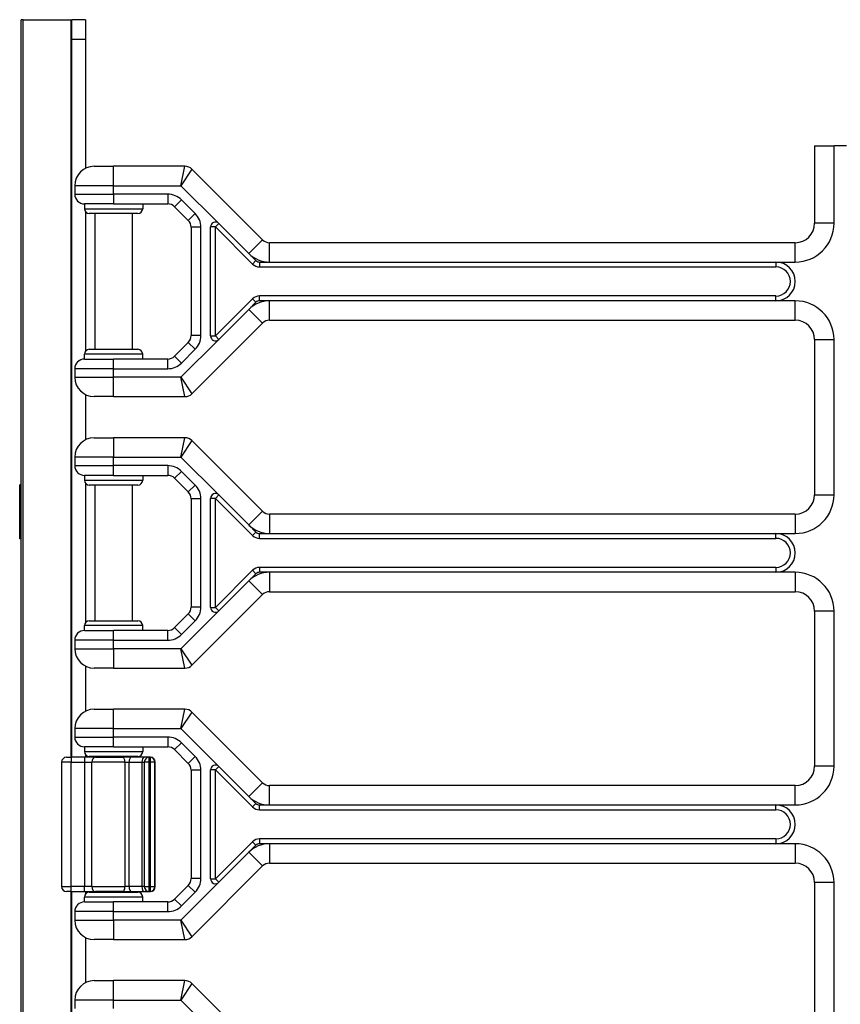
# Model space of a CAD drawing. Units: inches. Extents: x 21 to 54, y 19 to 125.
# Drawn here: x 45 to 50, y 94 to 100 of the extents above; entities that cross this region are included whole.
import ezdxf

# ---------------------------------------------------------------- set-up
doc = ezdxf.new("R2010")
doc.units = ezdxf.units.IN
doc.header["$LTSCALE"] = 6.4
doc.header["$MEASUREMENT"] = 0

msp = doc.modelspace()

# ---------------------------------------------------------------- linework, layer by layer
for p, q in [((44.6133, 59.7408), (44.6133, 99.8658)), ((44.6261, 99.8658), (44.6133, 99.8658)), ((44.6261, 59.7408), (44.6261, 99.8658)), ((44.6261, 99.8658), (44.935, 99.8658)), ((44.935, 95.1108), (44.935, 99.8658)), ((44.935, 99.8658), (44.9383, 99.8658)), ((45.0283, 99.8658), (44.9383, 99.8658)), ((44.9383, 99.7408), (44.9383, 99.8658)), ((45.0283, 99.8658), (45.0283, 99.7408)), ((44.9383, 99.7408), (45.0283, 99.7408)), ((44.9383, 95.1108), (44.9383, 99.7408)), ((45.0283, 99.7408), (45.0283, 98.9081)), ((49.7263, 99.0533), (49.8513, 99.0533)), ((49.7263, 99.0533), (49.7263, 98.5533)), ((49.9322, 99.0533), (49.8513, 99.0533)), ((49.8513, 98.5533), (49.8513, 99.0533)), ((45.0833, 98.9208), (45.2083, 98.9208)), ((45.6684, 98.9208), (45.2083, 98.9208)), ((45.2083, 98.7958), (45.2083, 98.9208)), ((45.6426, 98.7958), (45.6684, 98.9208)), ((45.7126, 98.9025), (45.6426, 98.7958)), ((46.1685, 98.4467), (45.7126, 98.9025)), ((45.2083, 98.7958), (44.9583, 98.7958)), ((44.9583, 98.7958), (44.9583, 98.7408)), ((45.2083, 98.7958), (45.6426, 98.7958)), ((45.2083, 98.7408), (45.2083, 98.7958)), ((45.6426, 98.7958), (45.8866, 98.5518)), ((44.9583, 98.7408), (45.2083, 98.7408)), ((45.2083, 98.7408), (45.2083, 98.6783)), ((45.5574, 98.7408), (45.2083, 98.7408)), ((45.5574, 98.7408), (45.5574, 98.6783)), ((45.6458, 98.7042), (45.6016, 98.66)), ((45.7342, 98.6158), (45.6458, 98.7042)), ((45.2083, 98.6783), (45.0208, 98.6783)), ((45.0208, 98.6783), (45.0208, 98.6471)), ((45.0208, 98.6471), (45.3958, 98.6471)), ((45.2083, 98.6783), (45.5574, 98.6783)), ((45.3958, 98.6783), (45.3958, 98.6471)), ((45.6016, 98.66), (45.69, 98.5717)), ((45.0283, 98.6268), (45.0283, 97.7299)), ((45.3645, 98.6158), (45.052, 98.6158)), ((45.0883, 98.6158), (45.0883, 97.7408)), ((45.3283, 98.6158), (45.3283, 97.7408)), ((45.7342, 98.6158), (45.69, 98.5717)), ((45.7708, 98.5275), (45.7083, 98.5275)), ((45.7083, 98.5275), (45.7083, 97.8292)), ((45.7708, 97.8292), (45.7708, 98.5275)), ((45.8645, 98.5297), (45.8333, 98.5297)), ((45.8333, 97.827), (45.8333, 98.5297)), ((45.8866, 98.5518), (45.8645, 98.5297)), ((45.8645, 98.5297), (46.1038, 98.2904)), ((45.8645, 97.827), (45.8645, 98.5297)), ((45.8866, 98.5518), (46.0801, 98.3583)), ((49.8513, 98.5533), (49.7263, 98.5533)), ((46.0801, 98.3583), (46.1685, 98.4467)), ((46.2127, 98.3033), (46.2127, 98.4283)), ((49.6013, 98.4283), (46.2127, 98.4283)), ((49.6013, 98.3033), (49.6013, 98.4283)), ((46.0801, 98.3583), (46.1259, 98.3125)), ((46.1259, 98.3125), (46.1038, 98.2904)), ((46.148, 98.3033), (46.148, 98.2721)), ((46.148, 98.3033), (46.2127, 98.3033)), ((46.148, 98.2721), (49.4763, 98.2721)), ((46.2127, 98.3033), (49.4763, 98.3033)), ((49.4763, 98.3033), (49.4763, 98.2721)), ((49.4763, 98.3033), (49.6013, 98.3033)), ((46.148, 98.0533), (46.148, 98.0846)), ((49.4763, 98.0846), (46.148, 98.0846)), ((49.4763, 98.0533), (49.4763, 98.0846)), ((46.1038, 98.0663), (45.8645, 97.827)), ((46.1259, 98.0442), (46.0801, 97.9984)), ((46.1259, 98.0442), (46.1038, 98.0663)), ((46.2127, 98.0533), (46.148, 98.0533)), ((49.4763, 98.0533), (46.2127, 98.0533)), ((46.2127, 97.9283), (46.2127, 98.0533)), ((49.6013, 98.0533), (49.4763, 98.0533)), ((49.6013, 97.9283), (49.6013, 98.0533)), ((46.0801, 97.9984), (45.8866, 97.8049)), ((46.1685, 97.91), (46.0801, 97.9984)), ((45.7126, 97.4542), (46.1685, 97.91)), ((46.2127, 97.9283), (49.6013, 97.9283)), ((45.7708, 97.8292), (45.7083, 97.8292)), ((45.8333, 97.827), (45.8645, 97.827)), ((45.8645, 97.827), (45.8866, 97.8049)), ((45.69, 97.785), (45.6016, 97.6967)), ((45.8866, 97.8049), (45.6426, 97.5608)), ((45.7342, 97.7408), (45.69, 97.785)), ((49.7263, 97.8033), (49.8513, 97.8033)), ((49.7263, 97.8033), (49.7263, 96.8033)), ((49.8513, 96.8033), (49.8513, 97.8033)), ((45.3958, 97.7096), (45.0208, 97.7096)), ((45.0208, 97.6783), (45.0208, 97.7096)), ((45.052, 97.7408), (45.3645, 97.7408)), ((45.3958, 97.6783), (45.3958, 97.7096)), ((45.6458, 97.6525), (45.6016, 97.6967)), ((45.6458, 97.6525), (45.7342, 97.7408)), ((45.0208, 97.6783), (45.2083, 97.6783)), ((45.2083, 97.6158), (45.2083, 97.6783)), ((45.5574, 97.6783), (45.2083, 97.6783)), ((45.5574, 97.6158), (45.5574, 97.6783)), ((45.2083, 97.6158), (44.9583, 97.6158)), ((44.9583, 97.6158), (44.9583, 97.5608)), ((45.2083, 97.6158), (45.5574, 97.6158)), ((45.2083, 97.5608), (45.2083, 97.6158)), ((44.9583, 97.5608), (45.2083, 97.5608)), ((45.6426, 97.5608), (45.2083, 97.5608)), ((45.2083, 97.4358), (45.2083, 97.5608)), ((45.6426, 97.5608), (45.7126, 97.4542)), ((45.6684, 97.4358), (45.6426, 97.5608)), ((45.0283, 97.4486), (45.0283, 97.1581)), ((45.2083, 97.4358), (45.0833, 97.4358)), ((45.2083, 97.4358), (45.6684, 97.4358)), ((45.0833, 97.1708), (45.2083, 97.1708)), ((45.2083, 97.1708), (45.2083, 97.0458)), ((45.6684, 97.1708), (45.2083, 97.1708)), ((45.6426, 97.0458), (45.6684, 97.1708)), ((45.7126, 97.1525), (45.6426, 97.0458)), ((46.1685, 96.6967), (45.7126, 97.1525)), ((45.2083, 97.0458), (44.9583, 97.0458)), ((44.9583, 97.0458), (44.9583, 96.9908)), ((44.9583, 96.9908), (45.2083, 96.9908)), ((45.2083, 97.0458), (45.6426, 97.0458)), ((45.2083, 96.9908), (45.2083, 97.0458)), ((45.5574, 96.9908), (45.2083, 96.9908)), ((45.2083, 96.9283), (45.2083, 96.9908)), ((45.5574, 96.9908), (45.5574, 96.9283)), ((45.6426, 97.0458), (45.8866, 96.8018)), ((45.2083, 96.9283), (45.0208, 96.9283)), ((45.0208, 96.9283), (45.0208, 96.8971)), ((45.2083, 96.9283), (45.5574, 96.9283)), ((45.3958, 96.9283), (45.3958, 96.8971)), ((45.6458, 96.9542), (45.6016, 96.91)), ((45.7342, 96.8658), (45.6458, 96.9542)), ((44.6133, 96.8665), (44.6033, 96.8665)), ((44.6033, 96.8658), (44.6033, 96.8665)), ((44.6133, 96.8658), (44.6033, 96.8658)), ((44.6033, 96.5201), (44.6033, 96.8658)), ((45.0208, 96.8971), (45.3958, 96.8971)), ((45.0283, 96.8768), (45.0283, 95.9799)), ((45.3645, 96.8658), (45.052, 96.8658)), ((45.0883, 96.8658), (45.0883, 95.9908)), ((45.3283, 96.8658), (45.3283, 95.9908)), ((45.6016, 96.91), (45.69, 96.8217)), ((45.7342, 96.8658), (45.69, 96.8217)), ((45.8866, 96.8018), (45.8645, 96.7797)), ((45.8866, 96.8018), (46.0801, 96.6083)), ((49.7263, 96.8033), (49.8513, 96.8033)), ((45.7708, 96.7775), (45.7083, 96.7775)), ((45.7083, 96.7775), (45.7083, 96.0792)), ((45.7708, 96.0792), (45.7708, 96.7775)), ((45.8333, 96.077), (45.8333, 96.7797)), ((45.8645, 96.7797), (45.8333, 96.7797)), ((45.8645, 96.7797), (46.1038, 96.5404)), ((45.8645, 96.077), (45.8645, 96.7797)), ((46.1685, 96.6967), (46.0801, 96.6083)), ((46.2127, 96.6783), (46.2127, 96.5533)), ((49.6013, 96.6783), (46.2127, 96.6783)), ((49.6013, 96.6783), (49.6013, 96.5533)), ((46.0801, 96.6083), (46.1259, 96.5625)), ((46.1259, 96.5625), (46.1038, 96.5404)), ((46.148, 96.5533), (46.2127, 96.5533)), ((46.148, 96.5221), (46.148, 96.5533)), ((46.2127, 96.5533), (49.4763, 96.5533)), ((49.4763, 96.5533), (49.6013, 96.5533)), ((49.4763, 96.5221), (49.4763, 96.5533)), ((44.6133, 96.5201), (44.6033, 96.5201)), ((46.148, 96.5221), (49.4763, 96.5221)), ((46.1038, 96.3163), (45.8645, 96.077)), ((46.1259, 96.2942), (46.0801, 96.2484)), ((46.1038, 96.3163), (46.1259, 96.2942)), ((46.148, 96.3346), (46.148, 96.3033)), ((49.4763, 96.3346), (46.148, 96.3346)), ((46.2127, 96.3033), (46.148, 96.3033)), ((46.2127, 96.3033), (46.2127, 96.1783)), ((49.4763, 96.3033), (46.2127, 96.3033)), ((49.4763, 96.3346), (49.4763, 96.3033)), ((49.6013, 96.3033), (49.4763, 96.3033)), ((49.6013, 96.3033), (49.6013, 96.1783)), ((46.0801, 96.2484), (45.8866, 96.0549)), ((46.0801, 96.2484), (46.1685, 96.16)), ((46.2127, 96.1783), (49.6013, 96.1783)), ((45.7126, 95.7042), (46.1685, 96.16)), ((45.8866, 96.0549), (45.6426, 95.8108)), ((45.7708, 96.0792), (45.7083, 96.0792)), ((45.8333, 96.077), (45.8645, 96.077)), ((45.8645, 96.077), (45.8866, 96.0549)), ((49.8513, 96.0533), (49.7263, 96.0533)), ((49.7263, 96.0533), (49.7263, 95.0533)), ((49.8513, 95.0533), (49.8513, 96.0533)), ((45.052, 95.9908), (45.3645, 95.9908)), ((45.69, 96.035), (45.6016, 95.9467)), ((45.6458, 95.9025), (45.7342, 95.9908)), ((45.7342, 95.9908), (45.69, 96.035)), ((45.3958, 95.9596), (45.0208, 95.9596)), ((45.0208, 95.9283), (45.0208, 95.9596)), ((45.0208, 95.9283), (45.2083, 95.9283)), ((45.2083, 95.8658), (45.2083, 95.9283)), ((45.5574, 95.9283), (45.2083, 95.9283)), ((45.3958, 95.9283), (45.3958, 95.9596)), ((45.5574, 95.8658), (45.5574, 95.9283)), ((45.6458, 95.9025), (45.6016, 95.9467)), ((44.9583, 95.8658), (44.9583, 95.8108)), ((45.2083, 95.8658), (44.9583, 95.8658)), ((45.2083, 95.8108), (45.2083, 95.8658)), ((45.2083, 95.8658), (45.5574, 95.8658)), ((44.9583, 95.8108), (45.2083, 95.8108)), ((45.6426, 95.8108), (45.2083, 95.8108)), ((45.2083, 95.8108), (45.2083, 95.6858)), ((45.6426, 95.8108), (45.7126, 95.7042)), ((45.6684, 95.6858), (45.6426, 95.8108)), ((45.0283, 95.6986), (45.0283, 95.4081)), ((45.2083, 95.6858), (45.0833, 95.6858)), ((45.2083, 95.6858), (45.6684, 95.6858)), ((45.0833, 95.4208), (45.2083, 95.4208)), ((45.6684, 95.4208), (45.2083, 95.4208)), ((45.2083, 95.2958), (45.2083, 95.4208)), ((45.6426, 95.2958), (45.6684, 95.4208)), ((45.7126, 95.4025), (45.6426, 95.2958)), ((46.1685, 94.9467), (45.7126, 95.4025)), ((45.2083, 95.2958), (44.9583, 95.2958)), ((44.9583, 95.2958), (44.9583, 95.2408)), ((45.2083, 95.2958), (45.6426, 95.2958)), ((45.2083, 95.2408), (45.2083, 95.2958)), ((45.6426, 95.2958), (45.8866, 95.0518)), ((44.9583, 95.2408), (45.2083, 95.2408)), ((45.5574, 95.2408), (45.2083, 95.2408)), ((45.2083, 95.1783), (45.2083, 95.2408)), ((45.5574, 95.2408), (45.5574, 95.1783)), ((45.2083, 95.1783), (45.0208, 95.1783)), ((45.0208, 95.1783), (45.0208, 95.1471)), ((45.2083, 95.1783), (45.5574, 95.1783)), ((45.3958, 95.1783), (45.3958, 95.1471)), ((45.6458, 95.2042), (45.6016, 95.16)), ((45.6016, 95.16), (45.69, 95.0717)), ((45.7342, 95.1158), (45.6458, 95.2042)), ((44.9045, 95.1108), (44.9358, 95.1108)), ((44.9358, 95.1108), (44.9358, 95.0796)), ((45.0212, 95.1108), (44.9358, 95.1108)), ((45.0208, 95.1471), (45.3958, 95.1471)), ((45.0212, 95.1108), (45.0212, 95.0796)), ((45.0909, 95.1108), (45.0212, 95.1108)), ((45.0283, 95.1268), (45.0283, 95.1108)), ((45.3645, 95.1158), (45.052, 95.1158)), ((45.0883, 95.1158), (45.0883, 95.1108)), ((45.0909, 95.1108), (45.2688, 95.1108)), ((45.324, 95.1108), (45.2688, 95.1108)), ((45.4064, 95.1108), (45.324, 95.1108)), ((45.3283, 95.1158), (45.3283, 95.1108)), ((45.4376, 95.1108), (45.4064, 95.1108)), ((45.4376, 95.0796), (45.4376, 95.1108)), ((45.4435, 95.1108), (45.4376, 95.1108)), ((45.4435, 95.1108), (45.4435, 95.0796)), ((45.4446, 95.1108), (45.4435, 95.1108)), ((45.7342, 95.1158), (45.69, 95.0717)), ((44.9358, 95.0796), (44.8733, 95.0796)), ((44.8733, 95.0796), (44.8733, 94.2771)), ((44.9358, 95.0796), (45.0212, 95.0796)), ((44.9358, 94.2771), (44.9358, 95.0796)), ((45.0212, 95.0796), (45.0677, 95.0796)), ((45.0212, 95.0796), (45.0212, 94.2771)), ((45.2808, 95.0796), (45.0677, 95.0796)), ((45.0677, 94.2771), (45.0677, 95.0796)), ((45.2808, 95.0796), (45.3084, 95.0796)), ((45.2808, 95.0796), (45.2808, 94.2771)), ((45.3084, 95.0796), (45.3907, 95.0796)), ((45.3084, 94.2771), (45.3084, 95.0796)), ((45.3907, 95.0796), (45.4064, 95.0796)), ((45.3907, 95.0796), (45.3907, 94.2771)), ((45.4376, 95.0796), (45.4064, 95.0796)), ((45.4064, 95.0796), (45.4064, 94.2771)), ((45.4376, 95.0796), (45.4435, 95.0796)), ((45.4376, 94.2771), (45.4376, 95.0796)), ((45.4748, 95.0796), (45.4435, 95.0796)), ((45.4435, 95.0796), (45.4435, 94.2771)), ((45.4758, 95.0796), (45.4748, 95.0796)), ((45.4748, 94.2771), (45.4748, 95.0796)), ((45.4758, 94.2771), (45.4758, 95.0796)), ((45.7708, 95.0275), (45.7083, 95.0275)), ((45.7083, 95.0275), (45.7083, 94.3292)), ((45.7708, 94.3292), (45.7708, 95.0275)), ((45.8333, 94.327), (45.8333, 95.0297)), ((45.8645, 95.0297), (45.8333, 95.0297)), ((45.8866, 95.0518), (45.8645, 95.0297)), ((45.8645, 95.0297), (46.1038, 94.7904)), ((45.8645, 94.327), (45.8645, 95.0297)), ((45.8866, 95.0518), (46.0801, 94.8583)), ((49.8513, 95.0533), (49.7263, 95.0533)), ((46.0801, 94.8583), (46.1685, 94.9467)), ((46.2127, 94.8033), (46.2127, 94.9283)), ((49.6013, 94.9283), (46.2127, 94.9283)), ((49.6013, 94.8033), (49.6013, 94.9283)), ((46.0801, 94.8583), (46.1259, 94.8125)), ((46.1259, 94.8125), (46.1038, 94.7904)), ((46.148, 94.8033), (46.2127, 94.8033)), ((46.148, 94.7721), (46.148, 94.8033)), ((46.148, 94.7721), (49.4763, 94.7721)), ((46.2127, 94.8033), (49.4763, 94.8033)), ((49.4763, 94.8033), (49.6013, 94.8033)), ((49.4763, 94.7721), (49.4763, 94.8033)), ((46.148, 94.5846), (46.148, 94.5533)), ((49.4763, 94.5846), (46.148, 94.5846)), ((49.4763, 94.5846), (49.4763, 94.5533)), ((46.1038, 94.5663), (45.8645, 94.327)), ((46.1259, 94.5442), (46.0801, 94.4984)), ((46.1038, 94.5663), (46.1259, 94.5442)), ((46.2127, 94.5533), (46.148, 94.5533)), ((46.2127, 94.5533), (46.2127, 94.4283)), ((49.4763, 94.5533), (46.2127, 94.5533)), ((49.6013, 94.5533), (49.4763, 94.5533)), ((49.6013, 94.5533), (49.6013, 94.4283)), ((46.0801, 94.4984), (45.8866, 94.3049)), ((46.0801, 94.4984), (46.1685, 94.41)), ((45.7126, 93.9542), (46.1685, 94.41)), ((46.2127, 94.4283), (49.6013, 94.4283)), ((45.7708, 94.3292), (45.7083, 94.3292)), ((45.8333, 94.327), (45.8645, 94.327)), ((45.8645, 94.327), (45.8866, 94.3049)), ((44.8733, 94.2771), (44.9358, 94.2771)), ((44.9358, 94.2458), (44.9358, 94.2771)), ((45.0212, 94.2771), (44.9358, 94.2771)), ((45.0212, 94.2458), (45.0212, 94.2771)), ((45.0677, 94.2771), (45.0212, 94.2771)), ((45.0677, 94.2771), (45.2808, 94.2771)), ((45.3084, 94.2771), (45.2808, 94.2771)), ((45.3907, 94.2771), (45.3084, 94.2771)), ((45.4064, 94.2771), (45.3907, 94.2771)), ((45.4064, 94.2771), (45.4376, 94.2771)), ((45.4435, 94.2771), (45.4376, 94.2771)), ((45.4376, 94.2458), (45.4376, 94.2771)), ((45.4435, 94.2771), (45.4435, 94.2458)), ((45.4435, 94.2771), (45.4748, 94.2771)), ((45.4748, 94.2771), (45.4758, 94.2771)), ((45.69, 94.285), (45.6016, 94.1967)), ((45.8866, 94.3049), (45.6426, 94.0608)), ((45.7342, 94.2408), (45.69, 94.285)), ((49.8513, 94.3033), (49.7263, 94.3033)), ((49.7263, 94.3033), (49.7263, 93.3033)), ((49.8513, 93.3033), (49.8513, 94.3033)), ((44.9358, 94.2458), (44.9045, 94.2458)), ((44.935, 79.3608), (44.935, 94.2458)), ((44.9358, 94.2458), (45.0212, 94.2458)), ((44.9383, 79.3608), (44.9383, 94.2458)), ((45.3958, 94.2096), (45.0208, 94.2096)), ((45.0208, 94.1783), (45.0208, 94.2096)), ((45.0212, 94.2458), (45.0909, 94.2458)), ((45.0283, 94.2458), (45.0283, 94.2299)), ((45.052, 94.2408), (45.3645, 94.2408)), ((45.0883, 94.2458), (45.0883, 94.2408)), ((45.2688, 94.2458), (45.0909, 94.2458)), ((45.2688, 94.2458), (45.324, 94.2458)), ((45.324, 94.2458), (45.4064, 94.2458)), ((45.3283, 94.2458), (45.3283, 94.2408)), ((45.3958, 94.1783), (45.3958, 94.2096)), ((45.4064, 94.2458), (45.4376, 94.2458)), ((45.4376, 94.2458), (45.4435, 94.2458)), ((45.4435, 94.2458), (45.4446, 94.2458)), ((45.6458, 94.1525), (45.7342, 94.2408)), ((45.0208, 94.1783), (45.2083, 94.1783)), ((45.2083, 94.1158), (45.2083, 94.1783)), ((45.5574, 94.1783), (45.2083, 94.1783)), ((45.5574, 94.1158), (45.5574, 94.1783)), ((45.6458, 94.1525), (45.6016, 94.1967)), ((44.9583, 94.1158), (44.9583, 94.0608)), ((45.2083, 94.1158), (44.9583, 94.1158)), ((45.2083, 94.0608), (45.2083, 94.1158)), ((45.2083, 94.1158), (45.5574, 94.1158)), ((44.9583, 94.0608), (45.2083, 94.0608)), ((45.6426, 94.0608), (45.2083, 94.0608)), ((45.2083, 94.0608), (45.2083, 93.9358)), ((45.6426, 94.0608), (45.7126, 93.9542)), ((45.6684, 93.9358), (45.6426, 94.0608)), ((45.0283, 93.9486), (45.0283, 93.6581)), ((45.2083, 93.9358), (45.0833, 93.9358)), ((45.2083, 93.9358), (45.6684, 93.9358)), ((45.0833, 93.6708), (45.2083, 93.6708)), ((45.6684, 93.6708), (45.2083, 93.6708)), ((45.2083, 93.5458), (45.2083, 93.6708)), ((45.6426, 93.5458), (45.6684, 93.6708)), ((45.7126, 93.6525), (45.6426, 93.5458)), ((46.1685, 93.1967), (45.7126, 93.6525)), ((45.2083, 93.5458), (44.9583, 93.5458)), ((44.9583, 93.5458), (44.9583, 93.4908)), ((45.2083, 93.5458), (45.6426, 93.5458)), ((45.2083, 93.4908), (45.2083, 93.5458)), ((45.6426, 93.5458), (45.8866, 93.3018))]:
    msp.add_line(p, q)
for centre, radius, start, end in [((45.0833, 98.7958), 0.125, 90, 180), ((45.6684, 98.8583), 0.0625, 45, 90), ((45.0208, 98.7408), 0.0625, 180, 270), ((45.5574, 98.6158), 0.125, 45, 90), ((45.052, 98.6471), 0.0313, 180, 270), ((45.3645, 98.6471), 0.0313, 270, 0), ((45.5574, 98.6158), 0.0625, 45, 90), ((45.6458, 98.5275), 0.125, 0, 45), ((45.6458, 98.5275), 0.0625, 0, 45), ((45.8645, 98.5297), 0.0313, 45, 180), ((49.6013, 98.5533), 0.25, 270, 0), ((49.6013, 98.5533), 0.125, 270, 0), ((46.2127, 98.4908), 0.0625, 225, 270), ((46.2127, 98.4908), 0.1875, 225, 270), ((46.148, 98.3346), 0.0625, 225, 270), ((46.148, 98.3346), 0.0313, 225, 270), ((49.4763, 98.1783), 0.125, 270, 90), ((49.4763, 98.1783), 0.0938, 270, 90), ((46.148, 98.0221), 0.0625, 90, 135), ((46.2127, 97.8658), 0.1875, 90, 135), ((46.148, 98.0221), 0.0312, 90, 135), ((49.6013, 97.8033), 0.25, 0, 90), ((46.2127, 97.8658), 0.0625, 90, 135), ((49.6013, 97.8033), 0.125, 0, 90), ((45.6458, 97.8292), 0.0625, 315, 0), ((45.6458, 97.8292), 0.125, 315, 0), ((45.8645, 97.827), 0.0313, 180, 315), ((45.052, 97.7096), 0.0313, 90, 180), ((45.3645, 97.7096), 0.0313, 0, 90), ((45.5574, 97.7408), 0.0625, 270, 315), ((45.0208, 97.6158), 0.0625, 90, 180), ((45.5574, 97.7408), 0.125, 270, 315), ((45.0833, 97.5608), 0.125, 180, 270), ((45.6684, 97.4983), 0.0625, 270, 315), ((45.0833, 97.0458), 0.125, 90, 180), ((45.6684, 97.1083), 0.0625, 45, 90), ((45.0208, 96.9908), 0.0625, 180, 270), ((45.5574, 96.8658), 0.125, 45, 90), ((45.5574, 96.8658), 0.0625, 45, 90), ((45.052, 96.8971), 0.0313, 180, 270), ((45.3645, 96.8971), 0.0313, 270, 0), ((45.6458, 96.7775), 0.125, 0, 45), ((45.6458, 96.7775), 0.0625, 0, 45), ((45.8645, 96.7797), 0.0313, 45, 180), ((49.6013, 96.8033), 0.25, 270, 0), ((49.6013, 96.8033), 0.125, 270, 0), ((46.2127, 96.7408), 0.0625, 225, 270), ((46.2127, 96.7408), 0.1875, 225, 270), ((46.148, 96.5846), 0.0313, 225, 270), ((49.4763, 96.4283), 0.125, 270, 90), ((46.148, 96.5846), 0.0625, 225, 270), ((49.4763, 96.4283), 0.0938, 270, 90), ((46.2127, 96.1158), 0.1875, 90, 135), ((46.148, 96.2721), 0.0625, 90, 135), ((46.148, 96.2721), 0.0313, 90, 135), ((49.6013, 96.0533), 0.25, 0, 90), ((46.2127, 96.1158), 0.0625, 90, 135), ((49.6013, 96.0533), 0.125, 0, 90), ((45.6458, 96.0792), 0.0625, 315, 0), ((45.6458, 96.0792), 0.125, 315, 0), ((45.8645, 96.077), 0.0313, 180, 315), ((45.052, 95.9596), 0.0313, 90, 180), ((45.3645, 95.9596), 0.0313, 0, 90), ((45.0208, 95.8658), 0.0625, 90, 180), ((45.5574, 95.9908), 0.0625, 270, 315), ((45.5574, 95.9908), 0.125, 270, 315), ((45.0833, 95.8108), 0.125, 180, 270), ((45.6684, 95.7483), 0.0625, 270, 315), ((45.0833, 95.2958), 0.125, 90, 180), ((45.6684, 95.3583), 0.0625, 45, 90), ((45.0208, 95.2408), 0.0625, 180, 270), ((45.5574, 95.1158), 0.125, 45, 90), ((45.5574, 95.1158), 0.0625, 45, 90), ((44.9045, 95.0796), 0.0313, 90, 180), ((45.052, 95.1471), 0.0313, 180, 270), ((45.3645, 95.1471), 0.0313, 270, 0), ((45.4376, 95.0796), 0.0313, 90, 180), ((45.4435, 95.0796), 0.0313, 0, 90), ((45.4446, 95.0796), 0.0313, 0, 90), ((45.6458, 95.0275), 0.125, 0, 45), ((45.6458, 95.0275), 0.0625, 0, 45), ((45.8645, 95.0297), 0.0313, 45, 180), ((49.6013, 95.0533), 0.25, 270, 0), ((49.6013, 95.0533), 0.125, 270, 0), ((46.2127, 94.9908), 0.0625, 225, 270), ((46.2127, 94.9908), 0.1875, 225, 270), ((46.148, 94.8346), 0.0625, 225, 270), ((46.148, 94.8346), 0.0312, 225, 270), ((49.4763, 94.6783), 0.125, 270, 90), ((49.4763, 94.6783), 0.0938, 270, 90), ((46.148, 94.5221), 0.0625, 90, 135), ((46.2127, 94.3658), 0.1875, 90, 135), ((46.148, 94.5221), 0.0313, 90, 135), ((49.6013, 94.3033), 0.25, 0, 90), ((46.2127, 94.3658), 0.0625, 90, 135), ((49.6013, 94.3033), 0.125, 0, 90), ((45.6458, 94.3292), 0.0625, 315, 0), ((45.6458, 94.3292), 0.125, 315, 0), ((45.8645, 94.327), 0.0313, 180, 315), ((44.9045, 94.2771), 0.0313, 180, 270), ((45.4376, 94.2771), 0.0313, 180, 270), ((45.4435, 94.2771), 0.0313, 270, 0), ((45.4446, 94.2771), 0.0313, 270, 0), ((45.052, 94.2096), 0.0313, 90, 180), ((45.3645, 94.2096), 0.0313, 0, 90), ((45.0208, 94.1158), 0.0625, 90, 180), ((45.5574, 94.2408), 0.0625, 270, 315), ((45.5574, 94.2408), 0.125, 270, 315), ((45.0833, 94.0608), 0.125, 180, 270), ((45.6684, 93.9983), 0.0625, 270, 315), ((45.0833, 93.5458), 0.125, 90, 180), ((45.6684, 93.6083), 0.0625, 45, 90)]:
    msp.add_arc(centre, radius, start, end)
for centre, major_axis, ratio, start_param, end_param in [((45.0909, 95.0796), (0, 0.0313), 0.743217, 0, 1.570796), ((45.2688, 95.0796), (0, 0.0313), 0.383201, 4.712389, 6.283185), ((45.324, 95.0796), (0, 0.0313), 0.499749, 0, 1.570796), ((45.4064, 95.0796), (0, 0.0313), 0.499749, 0, 1.570796), ((45.4446, 95.0796), (0, 0.0312), 0.5, 6.215184, 6.283185), ((45.0909, 94.2771), (0, -0.0313), 0.743217, 4.712389, 6.283185), ((45.2688, 94.2771), (0, -0.0313), 0.383201, 0, 1.570796), ((45.324, 94.2771), (0, -0.0313), 0.499749, 4.712389, 6.283185), ((45.4064, 94.2771), (0, -0.0313), 0.499749, 4.712389, 6.283185), ((45.4446, 94.2771), (0, -0.0312), 0.5, 0, 0.068002)]:
    msp.add_ellipse(centre, major_axis=major_axis, ratio=ratio, start_param=start_param, end_param=end_param)

doc.saveas('drawing.dxf')
